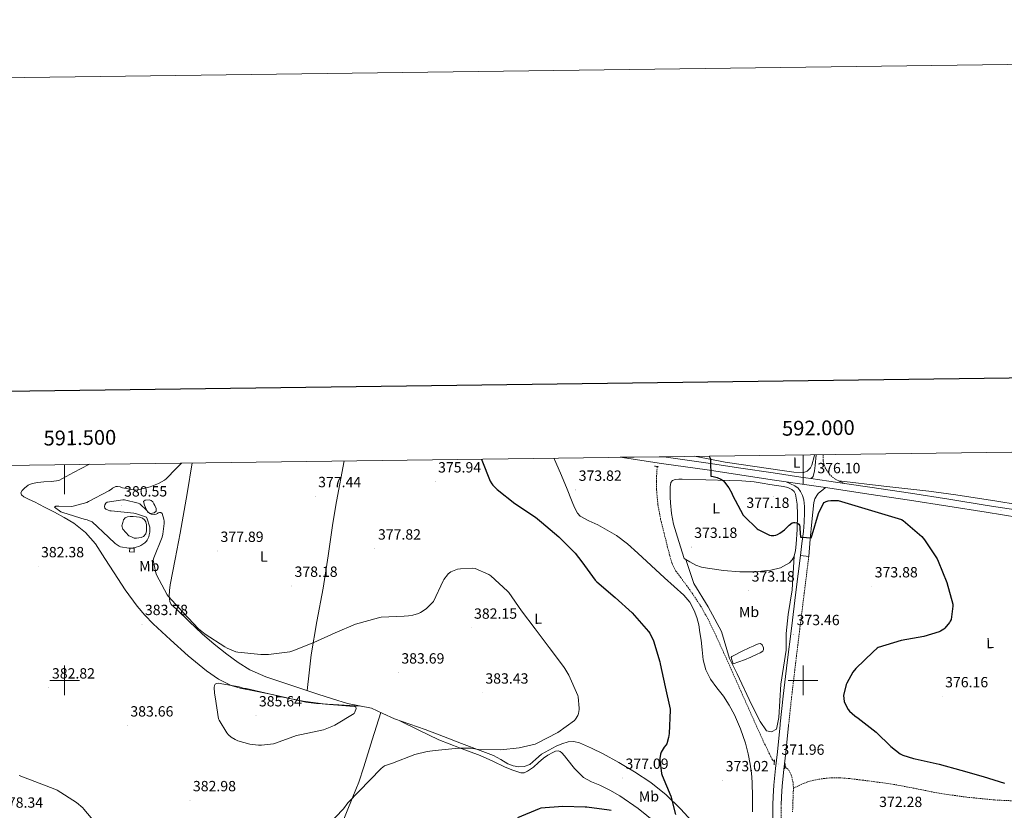
# Model space of a CAD drawing. Units: metres. Extents: x 589971 to 594465, y 4693919 to 4696947.
# Drawn here: x 591470 to 592136, y 4696412 to 4696947 of the extents above; entities that cross this region are included whole.
import ezdxf
from ezdxf.enums import TextEntityAlignment as Align

# ---------------------------------------------------------------- set-up
doc = ezdxf.new("R2010")
doc.units = ezdxf.units.M
doc.header["$MEASUREMENT"] = 0
doc.linetypes.add('TRAZOS', pattern=[0.75, 0.5, -0.25])
doc.linetypes.add('TRAZOSX2', pattern=[1.5, 1, -0.5])
for name, color, linetype, lineweight in [('Carátula', 7, 'Continuous', 5), ('Level 11', 142, 'TRAZOSX2', 13), ('Level 12', 142, 'Continuous', 0), ('Level 15', 1, 'Continuous', 0), ('Level 20', 19, 'Continuous', 0), ('Level 21', 19, 'Continuous', 0), ('Level 36', 19, 'Continuous', 40), ('Level 37', 92, 'Continuous', 0), ('Level 4', 36, 'Continuous', 30), ('Level 41', 19, 'Continuous', 0), ('Level 5', 36, 'Continuous', 0), ('Level 51', 142, 'Continuous', 0), ('Level 52', 1, 'Continuous', 0), ('Level 54', 13, 'Continuous', 0), ('Level 61', 19, 'Continuous', 0), ('Level 63', 7, 'Continuous', 0), ('Level 7', 1, 'Continuous', 0)]:
    doc.layers.add(name, color=color, linetype=linetype, lineweight=lineweight)
doc.styles.add('Arial', font='ARIAL.TTF', dxfattribs={"height": 0.2})

# ---------------------------------------------------------------- blocks, each defined once
blk = doc.blocks.new('5PATER')
at = {"layer": 'Carátula', "linetype": 'Continuous', "lineweight": 5}
h = blk.add_hatch(color=250, dxfattribs=at)
edge = h.paths.add_edge_path()
edge.add_ellipse((0, 0), major_axis=(-1.33, -1.34), ratio=0.999422, start_angle=0, end_angle=360)

msp = doc.modelspace()

# ---------------------------------------------------------------- linework, layer by layer
at = {"layer": 'Level 11', "color": 142, "linetype": 'TRAZOSX2', "lineweight": 13}
for points in [[(591901.27, 4696644.86, 373.59), (591900.94, 4696640.38, 373.42), (591900.73, 4696634.68, 373.08), (591900.81, 4696628.99, 372.78), (591901.73, 4696619.05, 372.63), (591903.56, 4696609.21, 372.59), (591905.88, 4696599.68, 372.59), (591908.3, 4696590.2, 372.59), (591909.71, 4696584.54, 372.59), (591911.37, 4696578.94, 372.59), (591913.94, 4696574.08, 372.59), (591917.19, 4696569.6, 372.59), (591921.12, 4696564.3, 372.59), (591925, 4696558.97, 372.59), (591930.65, 4696550.38, 372.59), (591935.69, 4696541.44, 372.59), (591941.08, 4696530.22, 372.59), (591946.25, 4696518.91, 372.59), (591952.17, 4696505.63, 372.52), (591958.09, 4696492.35, 372.4), (591964.74, 4696477.43, 372.32), (591971.4, 4696462.52, 372.21), (591974.3, 4696456.33, 372.02), (591977.29, 4696450.17, 371.76), (591978.25, 4696448.18, 371.68), (591979.27, 4696446.2, 371.63), (591980.59, 4696444.76, 371.63)], [(591987.82, 4696441.62, 371.63), (591990.31, 4696439.18, 371.63), (591991.94, 4696436.09, 371.63), (591993.12, 4696431.6, 371.63), (591993.48, 4696427.07, 371.63)], [(592147.1, 4696418.23, 373.92), (592129.67, 4696419, 373.74), (592110.84, 4696420.89, 373.47), (592092.1, 4696423.55, 373.17), (592076.78, 4696426.62, 372.83), (592061.45, 4696429.56, 372.53), (592050, 4696431.17, 372.51), (592038.53, 4696432.64, 372.53), (592031.56, 4696433.46, 372.47), (592024.58, 4696434.11, 372.4), (592019.62, 4696434.09, 372.32), (592014.66, 4696433.6, 372.27), (592010.13, 4696432.95, 372.27), (592005.64, 4696432, 372.27), (592003.02, 4696431.26, 372.3), (592000.52, 4696430.27, 372.27), (591996.99, 4696428.56, 371.99), (591993.48, 4696427.07, 371.63)], [(591993.48, 4696427.07, 371.63), (591993.18, 4696419, 371.56), (591992.9, 4696410.94, 371.38)]]:
    msp.add_polyline3d(points, dxfattribs=at)
at = {"layer": 'Level 12', "color": 142, "linetype": 'Continuous', "lineweight": 0}
for points in [[(591554.16, 4696618.58, 379.57), (591553.52, 4696621.08, 379.57), (591554.67, 4696622.17, 379.57), (591557.23, 4696622.23, 379.57), (591558.57, 4696621.75, 379.57), (591559.72, 4696620.89, 379.57), (591560.54, 4696619.67, 379.57), (591561.2, 4696618.39, 379.57), (591562.09, 4696616.41, 379.57), (591562.03, 4696614.62, 379.57), (591560.56, 4696613.46, 379.57), (591558.38, 4696613.08, 379.57), (591556.46, 4696613.78, 379.57), (591555.56, 4696615.51, 379.57), (591554.86, 4696617.05, 379.57), (591554.16, 4696618.58, 379.57)], [(591543.4, 4696597.98, 378.87), (591541.39, 4696600.22, 378.87), (591539.37, 4696602.46, 378.87), (591538.86, 4696604.57, 378.87), (591539.37, 4696606.94, 378.87), (591539.85, 4696608.7, 378.87), (591540.97, 4696610.2, 378.87), (591542.68, 4696610.84, 378.87), (591544.43, 4696610.9, 378.87), (591546.51, 4696610.89, 378.87), (591548.59, 4696610.78, 378.87), (591550.65, 4696610.51, 378.87), (591552.68, 4696609.88, 378.87), (591554.11, 4696608.84, 378.87), (591554.99, 4696607.32, 378.87), (591555.36, 4696605.34, 378.87), (591555.43, 4696603.35, 378.87), (591555.44, 4696601.27, 378.87), (591555.11, 4696599.19, 378.87), (591553.51, 4696597.34, 378.87), (591551.87, 4696596.77, 378.87), (591550.19, 4696596.5, 378.87), (591548.66, 4696596.24, 378.87), (591547.18, 4696596.38, 378.87), (591545.29, 4696597.18, 378.87), (591543.4, 4696597.98, 378.87)], [(591952.65, 4696511.16, 372.02), (591952.2, 4696512.54, 372.02), (591951.75, 4696513.92, 372.02), (591951.24, 4696515.45, 372.02), (591951.72, 4696516.21, 372.02), (591952.77, 4696516.73, 372.02), (591958.32, 4696519.51, 372.02), (591963.91, 4696522.17, 372.02), (591966.21, 4696523.2, 372.02), (591968.52, 4696524.22, 372.02), (591969.82, 4696524.75, 372.02), (591971.14, 4696525.05, 372.02), (591972.36, 4696524.09, 372.02), (591973.25, 4696521.98, 372.02), (591973.3, 4696520.87, 372.02), (591972.81, 4696519.87, 372.02), (591970.95, 4696518.67, 372.02), (591969.03, 4696517.82, 372.02), (591964.71, 4696515.77, 372.02), (591960.33, 4696513.92, 372.02), (591956.49, 4696512.54, 372.02), (591952.65, 4696511.16, 372.02)]]:
    msp.add_polyline3d(points, dxfattribs=at)
at = {"layer": 'Level 15', "color": 1, "linetype": 'Continuous', "lineweight": 0}
msp.add_polyline3d([(591544.04, 4696586.97, 382.51), (591544.1, 4696589.59, 382.51), (591547.11, 4696589.53, 382.51), (591547.06, 4696586.9, 382.51), (591544.04, 4696586.97, 382.51)], dxfattribs=at)
at = {"layer": 'Level 20', "color": 19, "linetype": 'Continuous', "lineweight": 0, "ltscale": 0.5}
for points in [[(591993.93, 4696584.02, 374.46), (591993.9, 4696583.89, 374.45), (591992.73, 4696581.57, 374.41), (591990.83, 4696579.67, 374.39), (591984.67, 4696576.21, 374.05), (591978.09, 4696574.55, 373.75), (591967.65, 4696573.52, 373.59), (591957.23, 4696573.52, 373.49), (591946.21, 4696574.45, 373.42), (591935.21, 4696575.96, 373.36), (591931.15, 4696576.64, 373.21), (591927.34, 4696578, 373.17), (591923.43, 4696580.24, 373.36), (591920.63, 4696581.85, 373.5)], [(591920.63, 4696581.85, 373.5), (591926.03, 4696565.61, 373.01), (591935.73, 4696549.88, 373.01), (591944.77, 4696533.14, 373.01), (591950.13, 4696514.73, 373.01), (591955.48, 4696504.36, 373.01), (591965.19, 4696483.61, 373.01), (591970.88, 4696472.23, 373.01), (591975.23, 4696465.87, 373.01), (591978.57, 4696465.2, 373.01), (591981.92, 4696466.87, 373.01), (591983.6, 4696474.9, 373.01), (591984.93, 4696497.33, 373.01), (591988.62, 4696520.42, 373.01), (591988.62, 4696531.8, 373.01), (591989.96, 4696544.52, 373.01), (591992.63, 4696561.26, 373.01), (591993.93, 4696584.02, 374.46)]]:
    msp.add_polyline3d(points, dxfattribs=at)
at = {"layer": 'Level 21', "color": 19, "linetype": 'Continuous', "lineweight": 13}
for points in [[(591876.13, 4696651.09, 374.14), (591904.17, 4696647, 374.36), (591935.11, 4696642.49, 374.95), (591957.09, 4696639.19, 375.96), (591979.08, 4696635.9, 376.87), (591988.61, 4696634.48, 376.61)], [(591905.78, 4696651.48, 374.38), (591935.79, 4696647.11, 374.95), (591957.79, 4696643.8, 375.96), (591979.77, 4696640.51, 376.87), (591998.58, 4696637.73, 376.36), (592005.3, 4696636.73, 376.13), (592017.39, 4696634.94, 375.72), (592028.15, 4696633.35, 375.7), (592045.11, 4696630.84, 375.66), (592072.84, 4696626.69, 376.1), (592098.75, 4696622.66, 376.97), (592124.64, 4696618.55, 377.83), (592146.91, 4696615, 378.57)], [(592003.9, 4696583.94, 374.57), (591998.28, 4696584.63, 374.57), (591999.24, 4696592.79, 375.14), (592000.2, 4696600.95, 375.72), (592000.73, 4696607.24, 375.83), (592001.03, 4696613.56, 375.78), (592000.95, 4696617.88, 375.87), (592000.45, 4696622.2, 375.97), (591999.69, 4696625.16, 376.06), (591998.28, 4696627.96, 376.17), (591996.61, 4696630.12, 376.3), (591994.5, 4696631.67, 376.42), (591991.56, 4696633.08, 376.52), (591988.61, 4696634.48, 376.61)], [(591988.61, 4696634.48, 376.61), (591997.89, 4696633.11, 376.36), (592015.21, 4696630.55, 375.77)], [(592003.9, 4696583.94, 374.57), (592004.93, 4696595.71, 374.92), (592005.96, 4696607.48, 375.27), (592006.59, 4696614.01, 375.67), (592007.3, 4696620.54, 376.04), (592007.95, 4696622.99, 375.92), (592009.22, 4696625.27, 375.78), (592010.32, 4696626.62, 375.78), (592011.59, 4696627.77, 375.78), (592013.4, 4696629.16, 375.77), (592015.21, 4696630.55, 375.77)], [(592015.21, 4696630.55, 375.77), (592016.71, 4696630.33, 375.72), (592044.43, 4696626.22, 375.66), (592072.13, 4696622.07, 376.1), (592098.03, 4696618.05, 376.97), (592123.91, 4696613.94, 377.83), (592146.18, 4696610.38, 378.57)]]:
    msp.add_polyline3d(points, dxfattribs=at)
at = {"layer": 'Level 21', "color": 19, "linetype": 'Continuous', "lineweight": 0}
for points in [[(592008.8, 4696652.85, 376.71), (592008.2, 4696645.56, 376.17), (592007.82, 4696641.83, 376.12), (592006.92, 4696638.14, 376.23), (592006.15, 4696637.3, 376.23), (592005.3, 4696636.73, 376.13)], [(591984.54, 4696469.83, 372.39), (591984.61, 4696470.49, 372.42), (591986.63, 4696489.27, 373.22), (591989.32, 4696512.19, 373.43), (591992.13, 4696535.1, 373.67), (591995.21, 4696559.86, 374.12), (591998.28, 4696584.63, 374.57)], [(591979.62, 4696415.74, 371.75), (591979.71, 4696421.41, 371.75), (591980.16, 4696429.05, 371.75), (591981.39, 4696440.38, 371.75), (591982.66, 4696451.7, 371.75), (591984.54, 4696469.83, 372.39)], [(591985.28, 4696415.4, 371.75), (591985.37, 4696421.2, 371.75), (591985.81, 4696428.57, 371.75), (591987.02, 4696439.76, 371.75), (591988.29, 4696451.1, 371.75), (591990.2, 4696469.45, 372.4)], [(591923.34, 4696187.48, 371.85), (591926.79, 4696191.93, 371.69), (591936.9, 4696204.67, 371.29), (591946.95, 4696217.47, 370.92), (591954.83, 4696228.2, 370.64), (591962.5, 4696239.1, 370.53), (591967.78, 4696247.13, 370.65), (591972.67, 4696255.48, 370.79), (591975.91, 4696262.51, 370.87), (591977.79, 4696269.95, 370.92), (591979.18, 4696283.15, 370.9), (591979.59, 4696296.38, 370.85), (591979.31, 4696319.8, 370.85), (591979.14, 4696343.23, 370.92), (591979.22, 4696364.06, 371.26), (591979.33, 4696384.89, 371.62), (591979.44, 4696399.32, 371.71), (591979.59, 4696413.75, 371.75), (591979.62, 4696415.74, 371.75)]]:
    msp.add_polyline3d(points, dxfattribs=at)
at = {"layer": 'Level 21', "color": 19, "linetype": 'TRAZOSX2', "lineweight": 0}
for points in [[(592013.61, 4696652.91, 376.83), (592013.7, 4696648.63, 376.55), (592014.91, 4696644.01, 376.27), (592017.73, 4696639.8, 376.04), (592019.84, 4696637.65, 376.04), (592022.28, 4696636.09, 376.04), (592025.21, 4696634.72, 375.87), (592028.15, 4696633.35, 375.7)], [(591990.2, 4696469.45, 372.4), (591990.24, 4696469.9, 372.42), (591992.25, 4696488.64, 373.22), (591994.94, 4696511.52, 373.43), (591997.75, 4696534.4, 373.67), (592000.82, 4696559.17, 374.12), (592003.9, 4696583.94, 374.57)], [(591983.37, 4696268.89, 370.92), (591983.38, 4696268.95, 370.92), (591984.84, 4696282.77, 370.9), (591985.25, 4696296.33, 370.85), (591984.97, 4696319.86, 370.85), (591984.8, 4696343.24, 370.92), (591984.89, 4696364.03, 371.26), (591984.99, 4696384.85, 371.62), (591985.11, 4696399.27, 371.71), (591985.25, 4696413.68, 371.75), (591985.28, 4696415.4, 371.75)]]:
    msp.add_polyline3d(points, dxfattribs=at)
at = {"layer": 'Level 21', "color": 1, "linetype": 'TRAZOS', "lineweight": 0}
for points in [[(591899.46, 4696645.11, 373.42), (591902.15, 4696644.73, 373.42)], [(591980.42, 4696442.75, 371.38), (591980.74, 4696446.46, 371.38)], [(591987.72, 4696440.19, 371.38), (591987.97, 4696443.9, 371.38)]]:
    msp.add_polyline3d(points, dxfattribs=at)
at = {"layer": 'Level 36', "color": 92, "linetype": 'Continuous', "lineweight": 0}
for points in [[(591689.24, 4696648.61, 377.34), (591684.07, 4696621.08, 376.82), (591681.59, 4696606.44, 376.82), (591678.42, 4696584.41, 377.62), (591675.18, 4696562.39, 378.87), (591670.87, 4696539.89, 380.2), (591667.05, 4696517.34, 381.62), (591665.63, 4696505.22, 382.42), (591664.21, 4696493.1, 383.22)], [(591861.03, 4696605.27, 373.81), (591854.99, 4696607.97, 373.95), (591849.13, 4696611.22, 374.07), (591847.19, 4696613.28, 374.05), (591845.24, 4696617.03, 373.88), (591843.69, 4696621.01, 373.75), (591839.73, 4696630.73, 373.62), (591835.69, 4696640.4, 373.75), (591831.69, 4696649.51, 374.09), (591831.25, 4696650.49, 374.13)], [(592007.86, 4696652.83, 377.24), (592007.55, 4696651.72, 377.28), (592005.91, 4696645.83, 377.49), (592005.04, 4696643.94, 377.54), (592002.76, 4696641.59, 377.52), (591999.89, 4696640.64, 377.49), (591993.71, 4696641.09, 377.47), (591987.54, 4696641.92, 377.43), (591967.33, 4696644.75, 376.92), (591947.16, 4696647.75, 376.09), (591927.57, 4696651.52, 374.9), (591926.25, 4696651.75, 374.83)], [(591700.67, 4696482.6, 384.04), (591685.62, 4696483.49, 384.43), (591670.57, 4696484.38, 384.82), (591663.3, 4696485.26, 384.9), (591652.52, 4696487.66, 384.8), (591641.77, 4696490.2, 384.75), (591630.38, 4696492.47, 384.98), (591618.99, 4696494.74, 385.2), (591612.85, 4696496.56, 385.25), (591604.2, 4696500.94, 385.28), (591596.14, 4696506.52, 385.2), (591583.57, 4696516.68, 384.94), (591571.63, 4696527.45, 384.63), (591559.93, 4696538.39, 384.28), (591554.35, 4696544.08, 384.1), (591549.16, 4696550.17, 383.92), (591541.12, 4696561.34, 383.58), (591533.48, 4696572.76, 383.28), (591527.22, 4696582.62, 383.24), (591520.87, 4696592.47, 383.28), (591514.26, 4696600.22, 383.27), (591506.22, 4696606.49, 383.22), (591499.73, 4696610.38, 383.11), (591493.1, 4696613.98, 382.96), (591486.42, 4696617.41, 382.81), (591479.72, 4696620.82, 382.64), (591476.05, 4696622.48, 382.41), (591472.36, 4696624.34, 382.19), (591470.91, 4696625.63, 382.18), (591470.38, 4696627.1, 382.19), (591471.35, 4696628.62, 382.22), (591472.94, 4696630.1, 382.26), (591475.35, 4696632.13, 382.36), (591478, 4696633.37, 382.51), (591481.98, 4696634.04, 382.86), (591486, 4696634.52, 383.15), (591491.1, 4696634.73, 383.2), (591496.11, 4696635.48, 383.22), (591501.13, 4696637.99, 383.35), (591505.96, 4696640.86, 383.47), (591511.23, 4696643.54, 383.56), (591516.52, 4696646.17, 383.6), (591517.05, 4696646.33, 383.6)], [(591586.44, 4696647.25, 380.21), (591583.08, 4696626.49, 379.98), (591578.35, 4696599.64, 379.7), (591574.98, 4696582.21, 379.96), (591571.56, 4696564.7, 380.34), (591571.12, 4696560.89, 380.33), (591570.92, 4696557.08, 380.34), (591570.94, 4696555.29, 380.41), (591571.18, 4696553.5, 380.53), (591572.2, 4696551.45, 380.72), (591574, 4696549.8, 380.73), (591575.79, 4696548.18, 380.72), (591584.39, 4696539.83, 380.69), (591593.07, 4696531.54, 380.66), (591601.37, 4696524.52, 380.71), (591609.96, 4696517.85, 380.91), (591617.48, 4696512.09, 381.59), (591625.51, 4696507.1, 382.26), (591636.15, 4696502.49, 382.51), (591647.08, 4696498.71, 382.77), (591659.3, 4696494.7, 383.09), (591671.53, 4696490.71, 383.41), (591681.51, 4696487.52, 383.67), (591691.5, 4696484.38, 383.92), (591699.64, 4696482.81, 384.05), (591707.75, 4696481.18, 383.92), (591715.55, 4696477.61, 383.43), (591723.31, 4696473.94, 382.9), (591733.72, 4696470.38, 382.36), (591744.11, 4696466.71, 381.87), (591756.46, 4696462.01, 381.54), (591768.81, 4696457.3, 381.23), (591779.63, 4696453.18, 380.53), (591790.44, 4696449.05, 379.83), (591795.29, 4696446.42, 379.75), (591800.17, 4696443.54, 379.63), (591803.83, 4696442.17, 379.44), (591807.53, 4696441.43, 379.25), (591811.25, 4696441.61, 379.06), (591814.95, 4696443.03, 378.87), (591819.12, 4696446.54, 378.65), (591823.02, 4696450.01, 378.55), (591827.79, 4696452.8, 378.75), (591832.75, 4696455.38, 378.99), (591836.76, 4696457.13, 379.02), (591840.87, 4696458.39, 378.99), (591844.76, 4696458.61, 378.93), (591848.62, 4696457.69, 378.8), (591856.72, 4696454.21, 378.32), (591864.55, 4696450.26, 377.78), (591875.3, 4696444.29, 376.97), (591885.87, 4696438.04, 376.18), (591897.01, 4696430.82, 375.48), (591907.37, 4696422.55, 374.96), (591917.27, 4696412.71, 374.54), (591926.7, 4696402.45, 374.13)], [(591920.63, 4696581.85, 373.5), (591919.53, 4696582.48, 373.55), (591915.95, 4696594.13, 373.63), (591912.36, 4696605.78, 373.68), (591910.88, 4696612.96, 373.69), (591910.25, 4696620.31, 373.68), (591910.13, 4696624.18, 373.68), (591910.12, 4696628.05, 373.68), (591910.09, 4696631, 373.68), (591910.51, 4696633.94, 373.68), (591911.69, 4696635.41, 373.68), (591913.51, 4696636.05, 373.68), (591915.85, 4696636.18, 373.68), (591918.19, 4696636.18, 373.68), (591934.16, 4696635.84, 374.14), (591950.12, 4696635.41, 375.03), (591958.55, 4696635.14, 375.78), (591966.95, 4696634.52, 376.31), (591972.21, 4696633.68, 376.31), (591977.45, 4696632.72, 376.31), (591982.09, 4696632.04, 376.31), (591986.73, 4696631.38, 376.31), (591989.6, 4696630.65, 376.31), (591992.36, 4696629.33, 376.31), (591993.99, 4696627.96, 376.29), (591994.92, 4696626.13, 376.24), (591995.96, 4696619.29, 375.9), (591996.14, 4696612.44, 375.54), (591995.94, 4696602.29, 375.18), (591995.43, 4696592.15, 374.83), (591994.91, 4696588, 374.64), (591993.93, 4696584.02, 374.46)], [(592024.32, 4696635.14, 375.92), (592054.7, 4696631.62, 375.84), (592085.08, 4696628.1, 375.77), (592103.55, 4696625.69, 376), (592131.16, 4696621.38, 377.04), (592158.74, 4696616.84, 378.2)], [(591965.8, 4696410.9, 372.15), (591965.72, 4696420.95, 372.21), (591965.55, 4696431, 372.27), (591965.07, 4696437.09, 372.36), (591964.2, 4696443.16, 372.47), (591962.83, 4696450.34, 372.55), (591961, 4696457.43, 372.59), (591957.74, 4696467.23, 372.56), (591953.58, 4696476.69, 372.53), (591949.98, 4696483.12, 372.56), (591946.03, 4696489.3, 372.59), (591941.62, 4696494.97, 372.63), (591937.26, 4696500.76, 372.66), (591934.09, 4696507.16, 372.71), (591932.33, 4696514, 372.79), (591931.61, 4696520.6, 372.94), (591930.92, 4696527.19, 373.04), (591930.2, 4696532.44, 373.01), (591929.39, 4696537.68, 372.98), (591928.15, 4696542.62, 372.95), (591926.25, 4696547.41, 372.91), (591923.25, 4696552.98, 372.89), (591919.27, 4696557.78, 372.91), (591912.77, 4696563.62, 373.01), (591906.28, 4696569.43, 373.11), (591897.26, 4696577.78, 373.23), (591888.23, 4696586.13, 373.36), (591881.23, 4696592.38, 373.41), (591873.77, 4696598.1, 373.49), (591867.48, 4696601.84, 373.64), (591861.03, 4696605.27, 373.81)], [(591666.29, 4696332.35, 376.82), (591674.35, 4696359.85, 377.55), (591682.41, 4696387.35, 378.29), (591687.05, 4696401, 378.57), (591695.17, 4696421.1, 379.01), (591699.13, 4696431.16, 379.46), (591702.63, 4696441.37, 380.21), (591708.35, 4696459.83, 381.87), (591714.06, 4696478.29, 383.53)], [(591726.43, 4696472.87, 382.74), (591739.94, 4696466.34, 381.66), (591753.45, 4696459.8, 380.59), (591767.35, 4696454.32, 379.65), (591781.42, 4696449.17, 378.8), (591789.86, 4696445.3, 378.23), (591798.31, 4696441.3, 377.71), (591803.56, 4696439.11, 377.62), (591808.87, 4696437.4, 377.65), (591811.12, 4696437.48, 377.64), (591813.35, 4696438.42, 377.65), (591815.56, 4696439.78, 377.73), (591817.58, 4696441.3, 377.84), (591820.89, 4696444.33, 378.11), (591824.23, 4696447.32, 378.29), (591827.27, 4696449.33, 378.29), (591830.51, 4696451.09, 378.29), (591832.35, 4696451.96, 378.29), (591834.22, 4696452.31, 378.29), (591835.55, 4696451.84, 378.29), (591836.71, 4696450.84, 378.29), (591838.38, 4696448.82, 378.29), (591839.98, 4696446.81, 378.29), (591845.3, 4696440.24, 378.08), (591851.24, 4696434.2, 377.71), (591856.73, 4696431.39, 377.48), (591862.51, 4696429.14, 377.27), (591869.27, 4696425.65, 377.06), (591875.88, 4696421.85, 376.88), (591888.25, 4696413.17, 376.47), (591900.14, 4696403.86, 375.99)]]:
    msp.add_polyline3d(points, dxfattribs=at)
at = {"layer": 'Level 4', "color": 36, "linetype": 'Continuous', "lineweight": 30}
for points in [[(591782.23, 4696649.84, 375.01), (591782.44, 4696649.17, 375.01), (591788.14, 4696635, 375.01), (591789.32, 4696633.01, 375.01), (591790.03, 4696632.12, 375.01), (591792.91, 4696629.3, 375.01), (591804.81, 4696619.83, 375.01), (591818.86, 4696610.64, 375.01), (591822.83, 4696607.25, 375.01), (591834.63, 4696597.2, 375.01), (591845.74, 4696586.2, 375.01), (591850.19, 4696580.4, 375.01), (591859.27, 4696567.83, 375.01), (591860.33, 4696566.74, 375.01), (591872.78, 4696556.21, 375.01), (591884.39, 4696545.72, 375.01), (591895.43, 4696533.17, 375.01), (591896.23, 4696531.92, 375.01), (591898.63, 4696526.71, 375.01), (591903.11, 4696512.56, 375.01), (591903.34, 4696511.19, 375.01), (591906.63, 4696495.57, 375.01), (591909.96, 4696480.6, 375.01), (591909.99, 4696479.76, 375.01), (591909.45, 4696464.05, 375.01), (591909, 4696461.33, 375.01), (591907.66, 4696456.95, 375.01), (591907.15, 4696456.12, 375.01), (591906.06, 4696454.77, 375.01), (591903.98, 4696451.35, 375.01), (591903.56, 4696450.07, 375.01), (591903.08, 4696447.03, 375.01), (591903.08, 4696446.16, 375.01), (591904.27, 4696436.92, 375.01), (591904.71, 4696435.64, 375.01), (591910.38, 4696421.65, 375.01), (591913.64, 4696409.2, 375.01)], [(591936.42, 4696651.89, 375.01), (591937.42, 4696650.07, 375.01), (591937.29, 4696648.72, 375.01), (591937.64, 4696638.26, 375.01), (591939.15, 4696638.04, 375.01), (591941.77, 4696637.3, 375.01), (591944.39, 4696636.18, 375.01), (591945.39, 4696635.57, 375.01), (591946.03, 4696635.06, 375.01), (591946.86, 4696634.2, 375.01), (591949.74, 4696630.36, 375.01), (591951.72, 4696626.8, 375.01), (591952.27, 4696625.46, 375.01), (591959.53, 4696611.99, 375.01), (591960.11, 4696611.25, 375.01), (591968.87, 4696602.64, 375.01), (591969.67, 4696602.1, 375.01), (591977.29, 4696598.29, 375.01), (591978.47, 4696598.16, 375.01), (591980.27, 4696598.2, 375.01), (591981.58, 4696598.45, 375.01), (591982.6, 4696598.8, 375.01), (591984.27, 4696599.73, 375.01), (591987.34, 4696602.04, 375.01), (591990.63, 4696605.24, 375.01), (591992.52, 4696606.64, 375.01), (591993.61, 4696606.9, 375.01), (591994.47, 4696606.93, 375.01), (591995.95, 4696606.71, 375.01), (591997.07, 4696605.91, 375.01), (591997.58, 4696605.04, 375.01), (591997.74, 4696603.89, 375.01), (591997.74, 4696602.8, 375.01), (591998.38, 4696597.11, 375.01), (591999.18, 4696596.95, 375.01), (592005.51, 4696596.44, 375.01), (592006.15, 4696598.55, 375.01), (592010.54, 4696612.95, 375.01), (592013.51, 4696619.64, 375.01), (592014.41, 4696620.5, 375.01), (592015.56, 4696621.17, 375.01), (592017.1, 4696621.56, 375.01), (592018.92, 4696621.78, 375.01), (592023.88, 4696621.75, 375.01), (592066.67, 4696609.07, 375.01), (592067.69, 4696608.18, 375.01), (592080.36, 4696597.43, 375.01), (592082.19, 4696595.28, 375.01), (592090.76, 4696582.32, 375.01), (592091.47, 4696580.69, 375.01), (592097.45, 4696566.19, 375.01), (592101.42, 4696551.7, 375.01), (592101.48, 4696550.29, 375.01), (592100.33, 4696541.3, 375.01), (592099.72, 4696540.02, 375.01), (592099.21, 4696539.22, 375.01), (592095.95, 4696535.32, 375.01), (592095.24, 4696534.68, 375.01), (592093.13, 4696533.36, 375.01), (592092.2, 4696532.95, 375.01), (592081.83, 4696529.81, 375.01), (592066.35, 4696526.96, 375.01), (592050.89, 4696522.29, 375.01), (592050.09, 4696521.75, 375.01), (592047.5, 4696519.44, 375.01), (592035.85, 4696508.08, 375.01), (592033.8, 4696505.46, 375.01), (592029.55, 4696498.16, 375.01), (592029.19, 4696497.24, 375.01), (592027.47, 4696489.68, 375.01), (592027.53, 4696487.73, 375.01), (592027.91, 4696485.75, 375.01), (592028.17, 4696484.98, 375.01), (592030.57, 4696480.28, 375.01), (592031.53, 4696479.12, 375.01), (592034.95, 4696476.05, 375.01), (592037.39, 4696474.36, 375.01), (592049.61, 4696464.95, 375.01), (592059.4, 4696455.19, 375.01), (592065.71, 4696450.32, 375.01), (592067.59, 4696449.46, 375.01), (592074.89, 4696447.16, 375.01), (592075.95, 4696446.96, 375.01), (592092.27, 4696443.22, 375.01), (592106.83, 4696439.28, 375.01), (592121.96, 4696434.96, 375.01), (592136.39, 4696430.32, 375.01)], [(591870.03, 4696411.93, 375.01), (591868.81, 4696412.21, 375.01), (591853.64, 4696414.1, 375.01), (591852.39, 4696414.1, 375.01), (591837.29, 4696414.68, 375.01), (591822.47, 4696413.4, 375.01), (591821.26, 4696413.01, 375.01), (591806.7, 4696406.81, 375.01)]]:
    msp.add_polyline3d(points, dxfattribs=at)
at = {"layer": 'Level 5', "color": 36, "linetype": 'Continuous', "lineweight": 0}
for points in [[(591555.4, 4696594.23, 380.01), (591554.41, 4696593.27, 380.01), (591551.69, 4696591.29, 380.01), (591550.67, 4696590.84, 380.01), (591547.85, 4696590.01, 380.01), (591544.91, 4696589.62, 380.01), (591543.5, 4696589.62, 380.01), (591537.8, 4696590.39, 380.01), (591536.94, 4696590.84, 380.01), (591534.15, 4696592.82, 380.01), (591529.64, 4696596.98, 380.01), (591518.6, 4696607.32, 380.01), (591517.9, 4696607.7, 380.01), (591515.18, 4696608.73, 380.01), (591513.96, 4696609.02, 380.01), (591498.8, 4696613.62, 380.01), (591497.55, 4696614.2, 380.01), (591493.07, 4696617.24, 380.01), (591494, 4696617.91, 380.01), (591494.96, 4696618.1, 380.01), (591496.2, 4696617.91, 380.01), (591504.68, 4696617.85, 380.01), (591505.8, 4696618.01, 380.01), (591515.02, 4696620.54, 380.01), (591516.27, 4696621.11, 380.01), (591530.06, 4696628.34, 380.01), (591531.72, 4696629.5, 380.01), (591532.43, 4696630.14, 380.01), (591534.6, 4696631.35, 380.01), (591535.79, 4696631.35, 380.01), (591537.61, 4696631.03, 380.01), (591539.18, 4696630.49, 380.01), (591547.98, 4696628.79, 380.01), (591549.52, 4696628.98, 380.01), (591557.9, 4696631.1, 380.01), (591563.6, 4696633.37, 380.01), (591567.66, 4696635.61, 380.01), (591568.84, 4696636.5, 380.01), (591571.69, 4696639.38, 380.01), (591572.52, 4696640.47, 380.01), (591579.25, 4696647.15, 380.01)], [(591818.51, 4696456.79, 380.01), (591819.56, 4696457.21, 380.01), (591833.9, 4696464.66, 380.01), (591845.26, 4696472.73, 380.01), (591845.99, 4696473.65, 380.01), (591847.43, 4696476.12, 380.01), (591847.95, 4696477.68, 380.01), (591848.39, 4696480.24, 380.01), (591848.43, 4696481.2, 380.01), (591847.66, 4696488.95, 380.01), (591847.4, 4696489.84, 380.01), (591841.51, 4696503.51, 380.01), (591838.79, 4696508.02, 380.01), (591837.74, 4696509.36, 380.01), (591828.2, 4696522.23, 380.01), (591818.51, 4696534.96, 380.01), (591809.29, 4696547.19, 380.01), (591800.78, 4696559.57, 380.01), (591799.88, 4696560.53, 380.01), (591788.52, 4696570.9, 380.01), (591787.15, 4696571.76, 380.01), (591777.9, 4696575.8, 380.01), (591776.39, 4696575.92, 380.01), (591768.04, 4696575.6, 380.01), (591765.99, 4696575.22, 380.01), (591763.72, 4696574.48, 380.01), (591761.58, 4696573.46, 380.01), (591759.79, 4696572.21, 380.01), (591759.21, 4696571.6, 380.01), (591756.75, 4696568.25, 380.01), (591756.33, 4696567.45, 380.01), (591749.77, 4696553.53, 380.01), (591748.91, 4696552.44, 380.01), (591744.78, 4696548.57, 380.01), (591741.07, 4696545.97, 380.01), (591739.53, 4696545.27, 380.01), (591735.75, 4696544.12, 380.01), (591732.94, 4696543.64, 380.01), (591729.99, 4696543.54, 380.01), (591714.25, 4696542.74, 380.01), (591712.52, 4696542.42, 380.01), (591696.87, 4696537.97, 380.01), (591683.18, 4696532.15, 380.01), (591668.78, 4696525.69, 380.01), (591654.44, 4696519.93, 380.01), (591652.49, 4696519.42, 380.01), (591637.99, 4696517.53, 380.01), (591632.81, 4696517.5, 380.01), (591617.23, 4696519.06, 380.01), (591616.01, 4696519.38, 380.01), (591610.19, 4696521.75, 380.01), (591608.59, 4696522.65, 380.01), (591595.21, 4696531.29, 380.01), (591590.76, 4696535.03, 380.01), (591580.36, 4696545.94, 380.01), (591570.09, 4696556.98, 380.01), (591569.45, 4696557.98, 380.01), (591562.15, 4696571.42, 380.01), (591561.71, 4696572.76, 380.01), (591560.01, 4696581.43, 380.01), (591560.49, 4696582.9, 380.01), (591565.99, 4696596.89, 380.01), (591566.54, 4696599.03, 380.01), (591567.43, 4696606.33, 380.01), (591567.44, 4696607.86, 380.01), (591567.24, 4696609.3, 380.01), (591566.06, 4696613.05, 380.01), (591565.2, 4696613.62, 380.01), (591564.36, 4696613.62, 380.01), (591563.44, 4696613.43, 380.01), (591562.8, 4696612.92, 380.01), (591562.06, 4696612.5, 380.01), (591560.84, 4696612.38, 380.01), (591558.51, 4696612.47, 380.01), (591557.61, 4696613.05, 380.01), (591556.4, 4696614.1, 380.01), (591555.6, 4696615.1, 380.01), (591550.96, 4696619.51, 380.01), (591549.87, 4696619.93, 380.01), (591540.46, 4696622.2, 380.01), (591539.34, 4696622.2, 380.01), (591528.94, 4696620.79, 380.01), (591528.01, 4696620.02, 380.01), (591527.28, 4696618.97, 380.01), (591527.02, 4696617.85, 380.01), (591527.28, 4696616.73, 380.01), (591527.95, 4696615.96, 380.01), (591529.42, 4696615.19, 380.01), (591530.54, 4696614.9, 380.01), (591531.44, 4696614.81, 380.01), (591546.99, 4696613.3, 380.01), (591547.95, 4696613.14, 380.01), (591555.5, 4696610.46, 380.01), (591556.01, 4696609.34, 380.01), (591557.55, 4696604.47, 380.01), (591557.64, 4696603.67, 380.01), (591557.61, 4696600.44, 380.01), (591557.35, 4696598.55, 380.01), (591556.94, 4696597.18, 380.01), (591555.91, 4696594.87, 380.01), (591555.4, 4696594.23, 380.01)], [(591623.05, 4696494.46, 385.01), (591621.9, 4696494.49, 385.01), (591620.97, 4696494.65, 385.01), (591618.19, 4696495.54, 385.01), (591604.04, 4696498.23, 385.01), (591602.79, 4696497.88, 385.01), (591602.06, 4696497.5, 385.01), (591601.48, 4696496.44, 385.01), (591601.35, 4696495.19, 385.01), (591601.48, 4696491.26, 385.01), (591601.93, 4696488.89, 385.01), (591604.27, 4696473.94, 385.01), (591604.68, 4696473.02, 385.01), (591609.9, 4696464.44, 385.01), (591611.02, 4696463.13, 385.01), (591612.84, 4696461.53, 385.01), (591615.53, 4696459.86, 385.01), (591617.35, 4696459.1, 385.01), (591625.45, 4696456.82, 385.01), (591631.27, 4696456.09, 385.01), (591633.35, 4696456.09, 385.01), (591641.42, 4696457.11, 385.01), (591642.7, 4696457.5, 385.01), (591656.97, 4696462.58, 385.01), (591660.49, 4696463.32, 385.01), (591675.21, 4696466.62, 385.01), (591680.91, 4696468.66, 385.01), (591683.05, 4696469.78, 385.01), (591696.01, 4696477.62, 385.01), (591696.52, 4696478.49, 385.01), (591697.45, 4696480.86, 385.01), (591697.23, 4696481.88, 385.01), (591696.46, 4696482.39, 385.01), (591695.05, 4696482.62, 385.01), (591693.03, 4696482.65, 385.01), (591676.62, 4696483.93, 385.01), (591661.61, 4696485.82, 385.01), (591646.73, 4696488.79, 385.01), (591645.26, 4696489.34, 385.01), (591623.05, 4696494.46, 385.01)], [(591677.93, 4696401.66, 380.01), (591688.75, 4696412.95, 380.01), (591691.75, 4696417.02, 380.01), (591714.25, 4696440.38, 380.01), (591716.65, 4696442.1, 380.01), (591722.12, 4696443.93, 380.01), (591737.19, 4696449.78, 380.01), (591745.51, 4696451.83, 380.01), (591750.89, 4696452.44, 380.01), (591766.76, 4696454.17, 380.01), (591775.02, 4696454.04, 380.01), (591780.27, 4696453.27, 380.01), (591795.43, 4696452.95, 380.01), (591807.79, 4696454.23, 380.01), (591818.51, 4696456.79, 380.01)], [(591469.16, 4696435.54, 380.01), (591493.39, 4696426.39, 380.01), (591494.89, 4696425.59, 380.01), (591508.01, 4696417.34, 380.01), (591512.3, 4696413.69, 380.01), (591513, 4696412.76, 380.01), (591522.89, 4696401.02, 380.01)]]:
    msp.add_polyline3d(points, dxfattribs=at)
at = {"layer": 'Level 51', "color": 142, "linetype": 'Continuous', "lineweight": 0}
for points in [[(591554.16, 4696618.58, 379.57), (591553.52, 4696621.08, 379.57), (591554.67, 4696622.17, 379.57), (591557.23, 4696622.23, 379.57), (591558.57, 4696621.75, 379.57), (591559.72, 4696620.89, 379.57), (591560.54, 4696619.67, 379.57), (591561.2, 4696618.39, 379.57), (591562.09, 4696616.41, 379.57), (591562.03, 4696614.62, 379.57), (591560.56, 4696613.46, 379.57), (591558.38, 4696613.08, 379.57), (591556.46, 4696613.78, 379.57), (591555.56, 4696615.51, 379.57), (591554.86, 4696617.05, 379.57), (591554.16, 4696618.58, 379.57)], [(591543.4, 4696597.98, 378.87), (591541.39, 4696600.22, 378.87), (591539.37, 4696602.46, 378.87), (591538.86, 4696604.57, 378.87), (591539.37, 4696606.94, 378.87), (591539.85, 4696608.7, 378.87), (591540.97, 4696610.2, 378.87), (591542.68, 4696610.84, 378.87), (591544.43, 4696610.9, 378.87), (591546.51, 4696610.89, 378.87), (591548.59, 4696610.78, 378.87), (591550.65, 4696610.51, 378.87), (591552.68, 4696609.88, 378.87), (591554.11, 4696608.84, 378.87), (591554.99, 4696607.32, 378.87), (591555.36, 4696605.34, 378.87), (591555.43, 4696603.35, 378.87), (591555.44, 4696601.27, 378.87), (591555.11, 4696599.19, 378.87), (591553.51, 4696597.34, 378.87), (591551.87, 4696596.77, 378.87), (591550.19, 4696596.5, 378.87), (591548.66, 4696596.24, 378.87), (591547.18, 4696596.38, 378.87), (591545.29, 4696597.18, 378.87), (591543.4, 4696597.98, 378.87)], [(591952.65, 4696511.16, 372.02), (591952.2, 4696512.54, 372.02), (591951.75, 4696513.92, 372.02), (591951.24, 4696515.45, 372.02), (591951.72, 4696516.21, 372.02), (591952.77, 4696516.73, 372.02), (591958.32, 4696519.51, 372.02), (591963.91, 4696522.17, 372.02), (591966.21, 4696523.2, 372.02), (591968.52, 4696524.22, 372.02), (591969.82, 4696524.75, 372.02), (591971.14, 4696525.05, 372.02), (591972.36, 4696524.09, 372.02), (591973.25, 4696521.98, 372.02), (591973.3, 4696520.87, 372.02), (591972.81, 4696519.87, 372.02), (591970.95, 4696518.67, 372.02), (591969.03, 4696517.82, 372.02), (591964.71, 4696515.77, 372.02), (591960.33, 4696513.92, 372.02), (591956.49, 4696512.54, 372.02), (591952.65, 4696511.16, 372.02)]]:
    msp.add_polyline3d(points, close=True, dxfattribs=at)
at = {"layer": 'Level 52', "color": 1, "linetype": 'Continuous', "lineweight": 0}
msp.add_polyline3d([(591544.04, 4696586.97, 382.51), (591544.1, 4696589.59, 382.51), (591547.11, 4696589.53, 382.51), (591547.06, 4696586.9, 382.51), (591544.04, 4696586.97, 382.51)], close=True, dxfattribs=at)
at = {"layer": 'Level 54', "color": 13, "linetype": 'Continuous', "lineweight": 0}
msp.add_polyline3d([(592146.18, 4696610.38, 378.57), (592123.91, 4696613.94, 377.83), (592098.03, 4696618.05, 376.97), (592072.13, 4696622.07, 376.1), (592044.43, 4696626.22, 375.66), (592016.71, 4696630.33, 375.72), (592015.21, 4696630.55, 375.77), (591997.89, 4696633.11, 376.36), (591988.61, 4696634.48, 376.61), (591979.08, 4696635.9, 376.87), (591957.09, 4696639.19, 375.96), (591935.11, 4696642.49, 374.95), (591904.17, 4696647, 374.36), (591876.13, 4696651.09, 374.14), (591905.78, 4696651.48, 374.38), (591935.79, 4696647.11, 374.95), (591957.79, 4696643.8, 375.96), (591979.77, 4696640.51, 376.87), (591998.58, 4696637.73, 376.36), (592005.3, 4696636.73, 376.13), (592017.39, 4696634.94, 375.72), (592028.15, 4696633.35, 375.7), (592045.11, 4696630.84, 375.66), (592072.84, 4696626.69, 376.1), (592098.75, 4696622.66, 376.97), (592124.64, 4696618.55, 377.83), (592146.91, 4696615, 378.57)], dxfattribs=at)
at = {"layer": 'Level 61', "color": 19, "linetype": 'Continuous', "lineweight": 0}
msp.add_polyline3d([(590875.04, 4694324.25, 0.01), (590845.02, 4696637.42, 0.01), (594273.2, 4696682.87, 0.01), (594304.39, 4694369.7, 0.01), (590875.04, 4694324.25, 0.01)], close=True, dxfattribs=at)
at = {"layer": 'Level 63', "linetype": 'Continuous', "lineweight": 0}
msp.add_polyline3d([(590010.12, 4693918.7, -0.24), (589970.76, 4696888.42, -0.24), (594425.35, 4696947.47, -0.24), (594464.72, 4693977.75, -0.24), (590010.12, 4693918.7, -0.24)], close=True, dxfattribs=at)
at = {"layer": 'Level 63', "linetype": 'Continuous', "lineweight": 30}
msp.add_polyline3d([(590778.96, 4696686.6, -0.24), (590813, 4694271.87, -0.24), (594367.64, 4694321.99, -0.24), (594333.63, 4696733.72, -0.24), (590778.96, 4696686.6, -0.24)], dxfattribs=at)
at = {"layer": 'Level 63', "linetype": 'Continuous', "lineweight": 0}
for points in [[(592000.01, 4696652.73, 0.01), (592000.01, 4696632.73, 0.01)], [(591500.01, 4696646.1, 0.01), (591500.01, 4696626.1, 0.01)], [(591500.01, 4696490, 0.01), (591500.01, 4696510, 0.01)], [(592000.01, 4696490, 0.01), (592000.01, 4696510, 0.01)], [(591490.01, 4696500, 0.01), (591510.01, 4696500, 0.01)], [(591990.01, 4696500, 0.01), (592010.01, 4696500, 0.01)]]:
    msp.add_polyline3d(points, dxfattribs=at)

# ---------------------------------------------------------------- block references
at = {"layer": 'Level 7', "color": 19, "linetype": 'Continuous', "lineweight": 0, "xscale": 0.09999966571519257, "yscale": 0.09999966571519257, "rotation": 1.39499517656904}
for p in [(591750.89, 4696634.61, 375.94), (591846.03, 4696628.98, 373.82), (592007.69, 4696634.1, 376.1), (591669.71, 4696624.66, 377.45), (591980.23, 4696624.66, 377.19), (591538.32, 4696618.36, 380.56), (592134.06, 4696614.83, 378.22), (591710.12, 4696589.17, 377.83), (591924.33, 4696590.32, 373.18), (591603.59, 4696587.58, 377.9), (591482.06, 4696577.18, 382.38), (591653.71, 4696563.93, 378.18), (592046.54, 4696563.57, 373.89), (591963.21, 4696560.76, 373.18), (591552.39, 4696538.04, 383.79), (591775.24, 4696535.57, 382.16), (591993.64, 4696531.22, 373.47), (591726.03, 4696505.21, 383.7), (591489.39, 4696495.06, 382.83), (591782.92, 4696491.61, 383.44), (592094.22, 4696489.11, 376.17), (591629.58, 4696476.18, 385.65), (591542.54, 4696469.34, 383.66), (591983.34, 4696443.41, 371.97), (591877.8, 4696433.88, 377.1), (591945.55, 4696432.24, 373.02), (591584.91, 4696418.71, 382.99)]:
    msp.add_blockref('5PATER', p, dxfattribs=at)

# ---------------------------------------------------------------- texts
at = {"layer": 'Level 37', "color": 92, "linetype": 'Continuous', "lineweight": 0, "style": 'Arial'}
for s, rotation, p in [('L', 0.8668, (591995.68, 4696647.51, 377.27)), ('L', 1.39489, (591941.11, 4696616.55, 374.48)), ('L', 1.39489, (591634.88, 4696583.86, 377.82)), ('Mb', 1.39489, (591557.34, 4696577.41, 380.5)), ('Mb', 1.39489, (591963.42, 4696546.3, 373.05)), ('L', 1.39489, (591820.6, 4696541.81, 379.56)), ('L', 1.39489, (592126.59, 4696525.3, 376)), ('Mb', 1.39489, (591895.65, 4696421.38, 375.9))]:
    msp.add_text(s, height=7, rotation=rotation, dxfattribs=at).set_placement(p, align=Align.MIDDLE_CENTER)
at = {"layer": 'Level 41', "color": 19, "linetype": 'Continuous', "lineweight": 0, "style": 'Arial'}
for s, p in [('375.94', (591752.88, 4696638.61, 375.94)), ('373.82', (591848.08, 4696632.98, 373.82)), ('376.10', (592009.68, 4696638.1, 376.1)), ('377.44', (591671.69, 4696628.66, 377.45)), ('380.55', (591540.3, 4696622.36, 380.56)), ('377.18', (591961.61, 4696614.62, 377.19)), ('377.82', (591712.17, 4696593.17, 377.83)), ('373.18', (591926.32, 4696594.32, 373.18)), ('377.89', (591605.58, 4696591.58, 377.9)), ('382.38', (591484.04, 4696581.18, 382.38)), ('378.18', (591655.69, 4696567.93, 378.18)), ('373.88', (592048.52, 4696567.57, 373.89)), ('373.18', (591965.19, 4696564.76, 373.18)), ('383.78', (591554.38, 4696542.04, 383.79)), ('382.15', (591777.23, 4696539.57, 382.16)), ('373.46', (591995.63, 4696535.22, 373.47)), ('383.69', (591728.01, 4696509.21, 383.7)), ('382.82', (591491.44, 4696499.06, 382.83)), ('383.43', (591784.91, 4696495.61, 383.44)), ('376.16', (592096.2, 4696493.11, 376.17)), ('385.64', (591631.56, 4696480.18, 385.65)), ('383.66', (591544.52, 4696473.34, 383.66)), ('371.96', (591985.32, 4696447.41, 371.97)), ('377.09', (591879.79, 4696437.88, 377.1)), ('373.02', (591947.6, 4696436.24, 373.02)), ('382.98', (591586.89, 4696422.71, 382.99)), ('378.34', (591456.3, 4696411.58, 378.34)), ('372.28', (592051.53, 4696412.05, 372.29))]:
    msp.add_text(s, height=7, dxfattribs=at).set_placement(p, align=Align.BOTTOM_LEFT)
at = {"layer": 'Level 63', "linetype": 'Continuous', "lineweight": 0, "style": 'Arial'}
for s, p in [('592.000', (592010.47, 4696662.87, 0.01)), ('591.500', (591510.47, 4696656.24, 0.01))]:
    msp.add_text(s, height=10, rotation=0.75967, dxfattribs=at).set_placement(p, align=Align.BOTTOM_CENTER)

doc.saveas('drawing.dxf')
